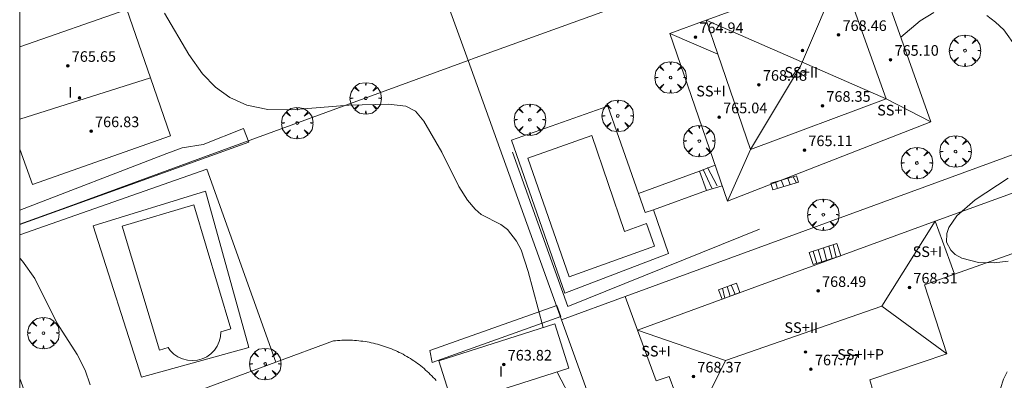
# Model space of a CAD drawing. Units: millimetres. Extents: x 423998 to 425000, y 4489499 to 4490001.
# Drawn here: x 424000 to 424074, y 4489784 to 4489811 of the extents above; entities that cross this region are included whole.
import ezdxf

# ---------------------------------------------------------------- set-up
doc = ezdxf.new("R2010")
doc.units = ezdxf.units.MM
doc.header["$MEASUREMENT"] = 0
doc.layers.get('0').update_dxf_attribs({"lineweight": 9})
for name, color, linetype, lineweight in [('f012003p_num_plantas', 252, 'Continuous', 9), ('f040024s_piscina', 140, 'Continuous', 9), ('f050002l_curvanivel_cgn', 23, 'Continuous', 9), ('f050002l_curvanivel_mae', 213, 'Continuous', 9), ('f050009p_puntocotaconstruccionelevada', 211, 'Continuous', 9), ('f061013p_arbol', 91, 'Continuous', 9), ('f070045l_muro_mur', 30, 'MURO2', 9), ('f070045l_muro_tap', 11, 'MURO2', 9), ('f070047l_seto', 91, 'Continuous', 9), ('f070056l_edificacion_med', 221, 'Continuous', 9), ('f070056s_edificacion_edi', 240, 'Continuous', 9), ('f070057s_edificacionligera', 11, 'Continuous', 9), ('f070058l_elementoconstruido_bordillo', 30, 'Continuous', 9), ('f070066l_obracontencion', 11, 'CONTENCION', 9), ('f071028l_acera_escalera', 11, 'Continuous', 9), ('f071028s_acera_escalera', 11, 'Continuous', 9), ('f071030l_barandilla', 172, 'BARANDILLA', 9), ('HOJAS', 7, 'Continuous', 9)]:
    doc.layers.add(name, color=color, linetype=linetype, lineweight=lineweight)
doc.styles.get("Standard").update_dxf_attribs({"font": 'arial.ttf'})
doc.styles.add('Style-s7210005_h', font='txt')
doc.linetypes.add('BARANDILLA', pattern='A,3.1e-05,[1,barandilla.shx,S=1,R=0,X=0,Y=0],-3.060195', length=3.060226)
doc.linetypes.add('CONTENCION', pattern='A,6.1e-05,[1,obra_contencion.shx,S=1,R=0,X=0,Y=0],-6.120525', length=6.120586)
doc.linetypes.add('MURO2', pattern='A,3.1e-05,[1,muro2.shx,S=1,R=0,X=0,Y=0],-3.058844', length=3.058875)

# ---------------------------------------------------------------- blocks, each defined once
blk = doc.blocks.new('TVK2849N_ACAD_1_FMEBLOCK1')
at = {"layer": 'HOJAS'}
blk.add_lwpolyline([(-500, 250), (500, 250), (500, -250), (-500, -250)], close=True, dxfattribs=at)
blk = doc.blocks.new('punto_cota_construccion_elevada')
at = {"layer": 'f050009p_puntocotaconstruccionelevada'}
h = blk.add_hatch(color=256, dxfattribs=at)
h.dxf.hatch_style = 1
edge = h.paths.add_edge_path()
edge.add_arc((0, 0), 0.1, 0, 360)
blk.add_circle((0, 0), 0.1, dxfattribs=at)
blk = doc.blocks.new('arbol')
at = {"color": 0, "linetype": 'Continuous', "lineweight": 0, "flags": 128}
for points in [[(0.96, 0.012), (1.2, 0.036), (1.128, 0.468), (0.888, 0.804), (0.528, 0.528), (0.816, 0.876), (0.48, 1.104), (0.048, 1.176), (0.012, 0.96), (-0.048, 1.176), (-0.48, 1.104), (-0.816, 0.876), (-0.504, 0.528), (-0.864, 0.804), (-1.104, 0.468), (-1.188, 0.036), (-0.936, 0.012)], [(-0.936, 0.012), (-1.188, -0.048), (-1.104, -0.48), (-0.864, -0.804), (-0.504, -0.504), (-0.816, -0.876), (-0.48, -1.116)], [(-0.48, -1.116), (-0.048, -1.188), (0.012, -0.936), (0.048, -1.188), (0.48, -1.116), (0.816, -0.876), (0.528, -0.504), (0.888, -0.804), (1.128, -0.48), (1.2, -0.048), (0.96, 0.012)]]:
    blk.add_lwpolyline(points, dxfattribs=at)
at = {"color": 0, "linetype": 'Continuous', "lineweight": 0, "extrusion": (0, 0, -1)}
for start, end in [(180.0229, 7.59464), (7.22334, 180.0229)]:
    blk.add_arc((0, 0), 0.104, start, end, dxfattribs=at)

msp = doc.modelspace()

# ---------------------------------------------------------------- linework, layer by layer
at = {"layer": 'f040024s_piscina'}
for points in [[(424043.138, 4489802.227, 760.688), (424045.589, 4489794.992, 761.039), (424047.247, 4489795.576, 760.583), (424047.855, 4489793.875, 760.583), (424041.428, 4489791.567, 761.039), (424038.302, 4489800.515, 760.688)], [(424011.199, 4489786.227, 761.857), (424010.535, 4489786.028, 761.848), (424007.726, 4489795.386, 761.529), (424013.116, 4489797.002, 761.466), (424015.925, 4489787.643, 761.786), (424015.175, 4489787.418, 761.834), (424015.144, 4489787.045, 761.874), (424015.048, 4489786.68, 761.874), (424014.89, 4489786.336, 761.874), (424014.675, 4489786.026, 761.874), (424014.409, 4489785.757, 761.874), (424014.101, 4489785.539, 761.874), (424013.759, 4489785.377, 761.874), (424013.395, 4489785.278, 761.874), (424013.019, 4489785.243, 761.874), (424012.642, 4489785.274, 761.874), (424012.277, 4489785.37, 761.874), (424011.933, 4489785.527, 761.874), (424011.623, 4489785.743, 761.874), (424011.354, 4489786.008, 761.874)]]:
    msp.add_polyline3d(points, close=True, dxfattribs=at)
at = {"layer": 'f050002l_curvanivel_cgn'}
for points in [[(424039.452, 4489787.733, 761), (424038.341, 4489791.967, 761), (424037.791, 4489793.596, 761), (424037.463, 4489794.26, 761), (424036.774, 4489795.136, 761), (424036.27, 4489795.504, 761), (424034.798, 4489796.269, 761), (424034.326, 4489796.669, 761), (424033.748, 4489797.334, 761), (424033.097, 4489798.365, 761), (424031.82, 4489800.973, 761), (424030.455, 4489803.299, 761), (424029.849, 4489804.047, 761), (424029.105, 4489804.431, 761), (424027.8, 4489804.597, 761), (424024.818, 4489804.507, 761), (424020.498, 4489804.159, 761), (424018.709, 4489804.18, 761), (424017.127, 4489804.515, 761), (424015.848, 4489805.089, 761), (424014.752, 4489805.871, 761), (424013.772, 4489806.88, 761), (424012.752, 4489808.335, 761), (424010.924, 4489811.45, 761)], [(424005.315, 4489783.417, 762), (424004.933, 4489784.53, 762), (424004.324, 4489785.701, 762), (424002.793, 4489788.087, 762), (424001.143, 4489791.435, 762), (424000.212, 4489792.749, 762), (424000, 4489792.979, 762)], [(424033.01, 4489762.611, 761), (424033.17, 4489763.111, 761), (424033.91, 4489764.285, 761), (424039.606, 4489771.5, 761), (424040.586, 4489772.933, 761), (424041.019, 4489773.736, 761), (424041.582, 4489775.068, 761), (424041.915, 4489776.298, 761), (424042.086, 4489777.807, 761), (424042.163, 4489779.925, 761), (424042.072, 4489780.872, 761), (424041.704, 4489782.108, 761), (424040.511, 4489784.386, 761)]]:
    msp.add_polyline3d(points, dxfattribs=at)
at = {"layer": 'f050002l_curvanivel_mae'}
for points in [[(424068.901, 4489811.495, 760), (424067.891, 4489810.865, 760), (424066.431, 4489809.646, 760)], [(424075.12, 4489808.895, 760), (424074.18, 4489810.18, 760), (424073.556, 4489810.772, 760), (424072.894, 4489811.278, 760)], [(424074.509, 4489792.747, 760), (424073.466, 4489792.616, 760), (424072.268, 4489792.643, 760), (424071.031, 4489792.96, 760), (424070.512, 4489793.259, 760), (424070.183, 4489793.571, 760), (424069.874, 4489794.189, 760), (424069.88, 4489794.825, 760), (424070.032, 4489795.273, 760), (424070.634, 4489796.161, 760), (424072.026, 4489797.367, 760), (424074.523, 4489799.005, 760)], [(424074.294, 4489781.02, 760), (424074.008, 4489781.659, 760), (424073.875, 4489782.336, 760), (424073.932, 4489783.146, 760), (424074.159, 4489783.85, 760), (424074.436, 4489784.396, 760)]]:
    msp.add_polyline3d(points, dxfattribs=at)
at = {"layer": 'f070045l_muro_mur'}
msp.add_line((424068.998, 4489795.758, 760.575), (424078.938, 4489799.378, 759.946), dxfattribs=at)
msp.add_polyline3d([(424070.479, 4489791.768, 760.575), (424073.228, 4489792.748, 760.575), (424080.458, 4489795.317, 760.232), (424080.458, 4489795.317, 760.232)], dxfattribs=at)
at = {"layer": 'f070045l_muro_tap'}
for points in [[(424000, 4489811.623, 762.208), (424000.503, 4489811.806, 762.17), (424028.682, 4489822.08, 760.031), (424030.802, 4489816.197, 760.087), (424033.801, 4489807.875, 760.167), (424040.846, 4489788.325, 760.354), (424045.475, 4489775.481, 760.477), (424046.044, 4489773.901, 760.492), (424047.784, 4489769.073, 760.539), (424054.279, 4489751.05, 760.712)], [(424034.328, 4489808.068, 760.38), (424050.374, 4489813.886, 759.984), (424070.758, 4489821.278, 759.482), (424071.299, 4489819.83, 759.517)], [(424034.328, 4489808.068, 760.38), (424033.801, 4489807.875, 760.408), (424013.938, 4489800.618, 761.466), (424003.418, 4489796.778, 762.153), (424000, 4489795.532, 762.279)], [(424077.988, 4489801.917, 759.946), (424045.653, 4489790.084, 760.898), (424040.846, 4489788.325, 761.039)], [(424000, 4489783.893, 762.257), (424001.688, 4489779.268, 762.174), (424001.961, 4489778.675, 762.174), (424002.105, 4489778.584, 762.174), (424002.241, 4489778.499, 762.174), (424002.574, 4489778.499, 762.174), (424003.1, 4489778.534, 762.174), (424003.486, 4489778.604, 762.174), (424003.714, 4489778.657, 762.174)]]:
    msp.add_polyline3d(points, dxfattribs=at)
at = {"layer": 'f070047l_seto'}
for points in [[(424000, 4489796.583, 762.129), (424011.082, 4489800.858, 761.466), (424012.245, 4489801.288, 761.466), (424013.832, 4489801.534, 761.466), (424016.87, 4489802.742, 761.466), (424017.273, 4489801.712, 761.412), (424000, 4489795.516, 762.148)], [(424037.16, 4489800.968, 760.688), (424041.308, 4489789.324, 761.039), (424055.778, 4489795.147, 760.583)], [(424030.918, 4489786.005, 761.232), (424040.482, 4489789.402, 761.039), (424040.791, 4489788.578, 761.039), (424031.099, 4489785.116, 761.232), (424030.918, 4489786.005, 761.232)]]:
    msp.add_polyline3d(points, dxfattribs=at)
at = {"layer": 'f070056l_edificacion_med'}
for p, q in [((424051.759, 4489810.927, 768.292), (424065.329, 4489804.977, 768.292)), ((424049.019, 4489809.927, 765.092), (424052.638, 4489808.363, 765.092)), ((424000, 4489803.466, 765.652), (424009.861, 4489806.576, 765.652)), ((424065.329, 4489804.977, 768.292), (424068.689, 4489803.247, 768.292)), ((424053.349, 4489797.267, 768.292), (424055.099, 4489801.177, 768.292)), ((424065.001, 4489789.364, 768.332), (424069.899, 4489785.767, 768.332)), ((424050.959, 4489780.767, 768.332), (424053.196, 4489785.247, 768.332))]:
    msp.add_line(p, q, dxfattribs=at)
for points in [[(424055.099, 4489801.177, 768.292), (424058.861, 4489807.458, 768.292), (424061.929, 4489814.637, 768.292)], [(424062.899, 4489811.727, 760.399), (424065.329, 4489804.977, 760.419), (424055.099, 4489801.177, 760.597), (424052.638, 4489808.363, 760.713), (424051.759, 4489810.927, 760.754)], [(424046.569, 4489787.537, 765.512), (424053.196, 4489785.247, 768.332), (424065.001, 4489789.364, 768.332), (424068.999, 4489795.757, 768.332)]]:
    msp.add_polyline3d(points, dxfattribs=at)
at = {"layer": 'f070056s_edificacion_edi'}
for points in [[(424053.349, 4489797.267, 760.597), (424049.019, 4489809.927, 760.754), (424051.759, 4489810.927, 760.754), (424061.929, 4489814.637, 760.399), (424062.899, 4489811.727, 760.399), (424065.379, 4489812.627, 760.399), (424068.689, 4489803.247, 760.392)], [(424000, 4489808.918, 761.533), (424008.07, 4489811.727, 761.182), (424009.861, 4489806.576, 761.336), (424011.379, 4489802.207, 761.466), (424000.969, 4489798.527, 761.932), (424000, 4489801.187, 761.851)], [(424057.739, 4489779.817, 760.406), (424056.889, 4489782.137, 760.662), (424051.209, 4489780.007, 760.662), (424050.959, 4489780.767, 760.662), (424050.249, 4489780.567, 760.662), (424048.969, 4489784.057, 760.662), (424047.989, 4489783.727, 760.662), (424046.569, 4489787.537, 761.039), (424060.779, 4489792.747, 760.429), (424068.999, 4489795.757, 760.575), (424070.109, 4489792.747, 760.575), (424070.479, 4489791.767, 760.575), (424068.199, 4489790.967, 760.575), (424069.899, 4489785.767, 760.272), (424064.089, 4489783.797, 760.406), (424064.549, 4489782.177, 760.406)]]:
    msp.add_polyline3d(points, close=True, dxfattribs=at)
at = {"layer": 'f070057s_edificacionligera'}
msp.add_polyline3d([(424040.328, 4489788.011, 764.092), (424031.584, 4489785.24, 764.092), (424032.645, 4489781.894, 764.092), (424041.389, 4489784.665, 764.092)], close=True, dxfattribs=at)
at = {"layer": 'f070058l_elementoconstruido_bordillo'}
for p, q in [((424051.248, 4489799.523, 760.48), (424046.639, 4489797.849, 760.66)), ((424051.765, 4489798.066, 760.57), (424047.783, 4489796.621, 760.61)), ((424046.569, 4489787.537, 760.57), (424045.653, 4489790.084, 760.5))]:
    msp.add_line(p, q, dxfattribs=at)
for points in [[(424022.792, 4489816.611, 760.3), (424008.07, 4489811.727, 761.19), (424000, 4489808.918, 761.556)], [(424041.083, 4489790.321, 760.8), (424037.079, 4489801.872, 760.67), (424044.333, 4489804.428, 760.61), (424046.639, 4489797.849, 760.66), (424047.146, 4489796.404, 760.61), (424047.783, 4489796.621, 760.61), (424048.911, 4489793.334, 760.64), (424041.083, 4489790.321, 760.8)], [(424003.521, 4489779.305, 762.17), (424019.296, 4489785.124, 761.49), (424023.644, 4489786.728, 761.3), (424023.803, 4489786.745, 761.3), (424023.962, 4489786.759, 761.3), (424024.122, 4489786.77, 761.3), (424024.281, 4489786.778, 761.3), (424024.441, 4489786.784, 761.3), (424024.601, 4489786.786, 761.3), (424024.761, 4489786.786, 761.25), (424024.92, 4489786.783, 761.25), (424025.08, 4489786.777, 761.25), (424025.24, 4489786.768, 761.25), (424025.399, 4489786.756, 761.25), (424025.558, 4489786.742, 761.25), (424025.717, 4489786.725, 761.25), (424025.876, 4489786.704, 761.29), (424026.034, 4489786.681, 761.29), (424026.192, 4489786.656, 761.29), (424026.349, 4489786.627, 761.28), (424026.506, 4489786.595, 761.28), (424026.662, 4489786.561, 761.28), (424026.817, 4489786.524, 761.28), (424026.972, 4489786.484, 761.28), (424027.126, 4489786.442, 761.28), (424027.28, 4489786.396, 761.25), (424027.432, 4489786.348, 761.25), (424027.584, 4489786.298, 761.25), (424027.734, 4489786.244, 761.25), (424027.884, 4489786.188, 761.25), (424028.033, 4489786.129, 761.25), (424028.18, 4489786.068, 761.25), (424028.327, 4489786.004, 761.25), (424028.472, 4489785.937, 761.25), (424028.616, 4489785.868, 761.23), (424028.759, 4489785.796, 761.23), (424028.901, 4489785.721, 761.23), (424029.041, 4489785.644, 761.23), (424029.18, 4489785.565, 761.22), (424029.317, 4489785.483, 761.22), (424029.453, 4489785.399, 761.22), (424029.587, 4489785.312, 761.22), (424029.72, 4489785.223, 761.22), (424029.851, 4489785.132, 761.22), (424029.981, 4489785.038, 761.22), (424030.109, 4489784.942, 761.22), (424030.235, 4489784.843, 761.22), (424030.359, 4489784.743, 761.22), (424030.481, 4489784.64, 761.22), (424030.602, 4489784.535, 761.13), (424030.721, 4489784.428, 761.13), (424030.838, 4489784.319, 761.13), (424030.953, 4489784.207, 761.13), (424031.065, 4489784.094, 761.13), (424031.176, 4489783.979, 761.13), (424031.285, 4489783.861, 761.13), (424031.392, 4489783.742, 761.13)]]:
    msp.add_polyline3d(points, dxfattribs=at)
at = {"layer": 'f070066l_obracontencion'}
msp.add_polyline3d([(424019.296, 4489785.124, 761.679), (424014.109, 4489799.693, 761.679), (424000, 4489794.739, 762.27)], dxfattribs=at)
at = {"layer": 'f071028l_acera_escalera'}
for p, q in [((424051.513, 4489799.655, 760.439), (424052.167, 4489798.252, 760.39)), ((424051.851, 4489799.812, 760.682), (424052.567, 4489798.437, 760.705)), ((424057.897, 4489798.997, 760.72), (424058.077, 4489798.507, 760.708)), ((424058.305, 4489799.118, 760.566), (424058.554, 4489798.649, 760.528)), ((424056.966, 4489798.722, 761.071), (424057.115, 4489798.223, 761.071)), ((424057.405, 4489798.852, 760.905), (424057.609, 4489798.369, 760.884)), ((424060.587, 4489793.753, 761.059), (424060.819, 4489792.809, 760.848)), ((424061.001, 4489793.886, 760.672), (424061.234, 4489792.943, 760.482)), ((424061.334, 4489793.993, 760.361), (424061.55, 4489793.044, 760.203)), ((424059.818, 4489793.506, 761.777), (424060.087, 4489792.574, 761.493)), ((424060.187, 4489793.624, 761.432), (424060.463, 4489792.695, 761.162)), ((424053.333, 4489790.835, 761.215), (424053.557, 4489790.102, 761.015)), ((424053.644, 4489790.951, 761.497), (424053.931, 4489790.241, 761.353)), ((424052.967, 4489790.699, 760.885), (424053.158, 4489789.953, 760.653))]:
    msp.add_line(p, q, dxfattribs=at)
at = {"layer": 'f071028s_acera_escalera'}
for points in [[(424051.248, 4489799.523, 759.663), (424052.422, 4489799.979, 760.473), (424052.95, 4489798.435, 760.473), (424051.765, 4489798.066, 759.583)], [(424058.702, 4489798.692, 760.47), (424056.771, 4489798.121, 761.2), (424056.623, 4489798.621, 761.2), (424058.554, 4489799.192, 760.47)], [(424059.523, 4489793.411, 762.756), (424061.605, 4489794.08, 760.816), (424061.902, 4489793.158, 760.596), (424059.82, 4489792.488, 762.436)], [(424052.689, 4489790.596, 760.972), (424054.032, 4489791.095, 762.182), (424054.298, 4489790.377, 762.022), (424052.956, 4489789.878, 760.802)]]:
    msp.add_polyline3d(points, close=True, dxfattribs=at)
at = {"layer": 'f071030l_barandilla'}
msp.add_polyline3d([(424014, 4489798.022, 762.12), (424017.271, 4489786.248, 762.12), (424009.192, 4489784.003, 761.874), (424005.531, 4489795.405, 761.586), (424014, 4489798.022, 762.12)], dxfattribs=at)

# ---------------------------------------------------------------- block references
at = {"layer": 'f050009p_puntocotaconstruccionelevada'}
for p in [(424050.935, 4489809.645, 764.94), (424061.728, 4489809.807, 768.46), (424059.004, 4489808.622, 769.91), (424065.649, 4489807.937, 765.1), (424003.627, 4489807.479, 765.65), (424055.724, 4489806.052, 768.48), (424004.506, 4489805.053, 766.68), (424060.513, 4489804.467, 768.35), (424052.727, 4489803.597, 765.04), (424005.381, 4489802.551, 766.83), (424059.157, 4489801.122, 765.11), (424067.071, 4489790.762, 768.31), (424060.185, 4489790.502, 768.49), (424059.23, 4489785.896, 768.79), (424036.487, 4489784.952, 763.82), (424050.785, 4489784.052, 768.37), (424059.649, 4489784.59, 767.77)]:
    msp.add_blockref('punto_cota_construccion_elevada', p, dxfattribs=at)
at = {"layer": 'f061013p_arbol'}
for p in [(424071.261, 4489808.621, 760.176), (424049.067, 4489806.594, 760.597), (424026.083, 4489805.03, 761.412), (424045.081, 4489803.7, 760.688), (424020.926, 4489803.161, 761.412), (424038.459, 4489803.41, 760.688), (424051.23, 4489801.802, 760.597), (424070.549, 4489801.016, 760.392), (424067.635, 4489800.15, 760.392), (424060.578, 4489796.246, 760.429), (424001.785, 4489787.321, 762.153), (424018.512, 4489784.995, 761.632)]:
    msp.add_blockref('arbol', p, dxfattribs=at)
at = {"layer": 'HOJAS'}
msp.add_blockref('TVK2849N_ACAD_1_FMEBLOCK1', (424500, 4489750), dxfattribs=at)

# ---------------------------------------------------------------- texts
at = {"layer": 'f012003p_num_plantas', "char_height": 0.8, "attachment_point": 5}
for s, insert, width in [('{\\fArial|b0|i0;SS+II}', (424058.92, 4489806.989), 4), ('{\\fArial|b0|i0;I}', (424003.825, 4489805.485), 0.8), ('{\\fArial|b0|i0;SS+I}', (424052.116, 4489805.57), 3.2), ('{\\fArial|b0|i0;SS+I}', (424065.754, 4489804.134), 3.2), ('{\\fArial|b0|i0;SS+I}', (424068.424, 4489793.46), 3.2), ('{\\fArial|b0|i0;SS+II}', (424058.92, 4489787.735), 4), ('{\\fArial|b0|i0;SS+I}', (424047.971, 4489785.96), 3.2), ('{\\fArial|b0|i0;SS+I+P}', (424063.39, 4489785.71), 4.8), ('{\\fArial|b0|i0;I}', (424036.29, 4489784.424), 0.8)]:
    msp.add_mtext(s, dxfattribs=dict(at, insert=insert, width=width))
at = {"layer": 'f050009p_puntocotaconstruccionelevada', "style": 'Style-s7210005_h'}
for s, p in [('768.46', (424062.028, 4489810.107, 768.46)), ('764.94', (424051.235, 4489809.945, 764.94)), ('765.65', (424003.927, 4489807.779, 765.65)), ('765.10', (424065.949, 4489808.237, 765.1)), ('768.48', (424056.024, 4489806.352, 768.48)), ('768.35', (424060.813, 4489804.767, 768.35)), ('765.04', (424053.027, 4489803.897, 765.04)), ('766.83', (424005.681, 4489802.851, 766.83)), ('765.11', (424059.457, 4489801.422, 765.11)), ('768.49', (424060.485, 4489790.802, 768.49)), ('768.31', (424067.371, 4489791.062, 768.31)), ('763.82', (424036.787, 4489785.252, 763.82)), ('767.77', (424059.949, 4489784.89, 767.77)), ('768.37', (424051.085, 4489784.352, 768.37))]:
    msp.add_text(s, height=0.8, dxfattribs=at).set_placement(p)

doc.saveas('drawing.dxf')
